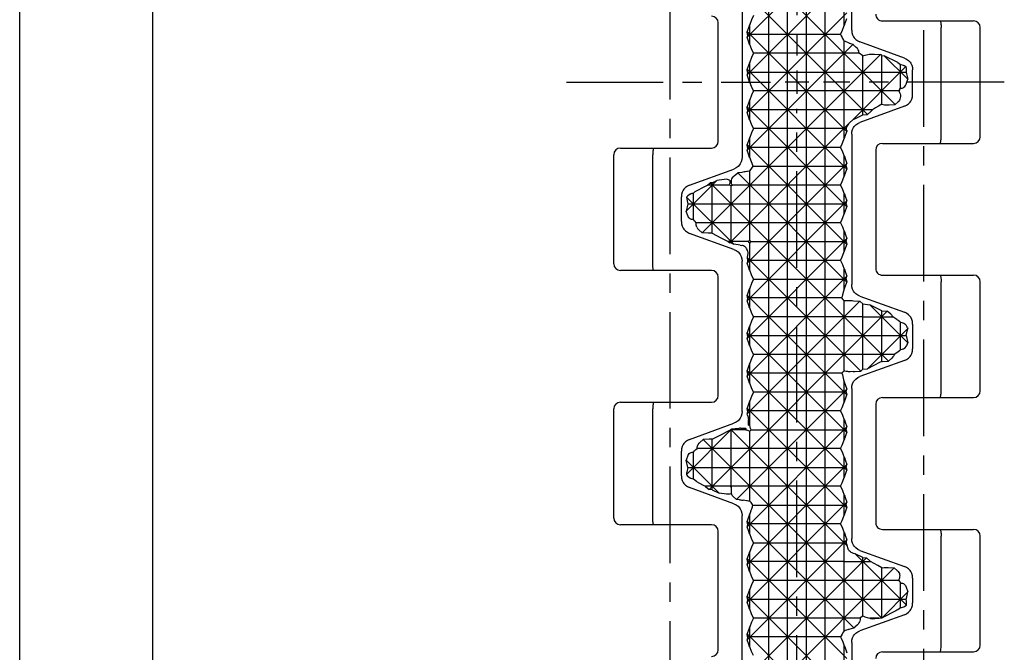
# Model space of a CAD drawing. Extents: x 0 to 210, y 0 to 297.
# Drawn here: x 0 to 74, y 102 to 149 of the extents above; entities that cross this region are included whole.
import ezdxf

# ---------------------------------------------------------------- set-up
doc = ezdxf.new("R2010")
doc.units = 0
doc.header["$LTSCALE"] = 19.36
doc.linetypes.add('CENTER', pattern=[0.6, 0.375, -0.075, 0.075, -0.075])
doc.layers.get('0').update_dxf_attribs({"linetype": 'CONTINUOUS'})
doc.layers.add('1_AXIS', color=7, linetype='CONTINUOUS')

msp = doc.modelspace()

# ---------------------------------------------------------------- linework, layer by layer
at = {"color": 7, "linetype": 'CONTINUOUS'}
for p, q in [((0, 0), (0, 297)), ((10, 10), (10, 287)), ((56.272, 83.813), (56.272, 218.001)), ((59.1, 83.813), (59.1, 218.001)), ((57.686, 84.471), (57.686, 217.329)), ((60.515, 84.471), (60.515, 217.329)), ((62.508, 148.392), (62.508, 159.679)), ((65.771, 142.812), (52.378, 156.205)), ((63.697, 142.057), (50.364, 155.391)), ((54.642, 147.853), (62.144, 155.355)), ((54.642, 145.024), (62.144, 152.526)), ((61.929, 148.734), (61.929, 150.23)), ((54.278, 150.13), (54.278, 138.842)), ((54.642, 142.196), (62.144, 149.698)), ((52.48, 140.036), (52.48, 148.936)), ((54.858, 147.32), (54.858, 148.816)), ((62.02, 148.908), (62.144, 149.267)), ((64.807, 149.086), (71.658, 149.086)), ((54.767, 148.643), (54.642, 148.283)), ((62.144, 140.781), (54.642, 148.283)), ((54.686, 148.068), (54.642, 148.283)), ((54.686, 148.068), (54.642, 147.853)), ((61.663, 148.068), (54.686, 148.068)), ((61.663, 148.068), (61.709, 147.975)), ((69.222, 140.386), (69.222, 148.586)), ((72.158, 140.386), (72.158, 148.586)), ((54.767, 147.493), (54.642, 147.853)), ((54.642, 139.367), (62.604, 147.329)), ((61.929, 142.414), (61.929, 147.585)), ((62.707, 147.215), (62.849, 147.09)), ((66.46, 146.296), (63.127, 147.509)), ((51.273, 133.169), (64.665, 146.562)), ((63.059, 146.654), (55.123, 146.654)), ((63.343, 146.455), (63.059, 146.654)), ((64.214, 146.594), (64.665, 146.562)), ((64.757, 146.481), (64.665, 146.562)), ((64.757, 146.481), (64.955, 146.456)), ((64.757, 142.824), (64.757, 146.481)), ((54.767, 145.814), (54.642, 145.455)), ((54.858, 144.492), (54.858, 145.988)), ((63.343, 142.032), (63.343, 146.455)), ((65.97, 145.948), (64.955, 146.456)), ((66.714, 144.697), (64.955, 146.456)), ((66.172, 145.819), (66.196, 145.813)), ((66.172, 144.033), (66.172, 145.819)), ((62.144, 137.953), (54.642, 145.455)), ((54.686, 145.24), (54.642, 145.455)), ((54.686, 145.24), (54.642, 145.024)), ((54.767, 144.665), (54.642, 145.024)), ((54.686, 145.24), (66.593, 145.24)), ((62.518, 141.586), (66.58, 145.648)), ((66.632, 145.1), (66.714, 144.697)), ((67.078, 143.559), (67.078, 145.413)), ((66.59, 144.338), (66.714, 144.697)), ((66.05, 143.825), (55.123, 143.825)), ((66.098, 143.901), (66.05, 143.825)), ((66.098, 143.901), (66.172, 144.033)), ((54.767, 142.986), (54.642, 142.627)), ((54.858, 141.663), (54.858, 143.159)), ((65.319, 142.78), (65.771, 142.812)), ((65.99, 143.005), (65.771, 142.812)), ((62.144, 135.125), (54.642, 142.627)), ((54.686, 142.411), (54.642, 142.627)), ((54.686, 142.411), (54.642, 142.196)), ((54.767, 141.836), (54.642, 142.196)), ((61.926, 142.411), (54.686, 142.411)), ((61.929, 142.414), (61.926, 142.411)), ((61.926, 142.411), (61.929, 142.407)), ((61.933, 142.411), (61.929, 142.414)), ((61.929, 142.407), (61.933, 142.411)), ((61.929, 140.249), (61.929, 142.407)), ((64.068, 142.411), (61.933, 142.411)), ((62.742, 141.732), (63.343, 142.032)), ((66.46, 142.676), (63.127, 141.462)), ((63.343, 142.032), (63.697, 142.057)), ((63.954, 142.284), (63.697, 142.057)), ((53.346, 132.414), (62.326, 141.394)), ((62.107, 140.997), (55.123, 140.997)), ((62.02, 140.422), (62.144, 140.781)), ((62.132, 140.843), (62.144, 140.781)), ((62.508, 140.579), (62.508, 129.292)), ((54.767, 140.157), (54.642, 139.798)), ((54.858, 138.835), (54.858, 140.331)), ((64.807, 139.886), (71.658, 139.886)), ((45.128, 139.536), (51.98, 139.536)), ((62.144, 132.296), (54.642, 139.798)), ((54.686, 139.583), (54.642, 139.798)), ((54.686, 139.583), (54.642, 139.367)), ((54.767, 139.008), (54.642, 139.367)), ((61.663, 139.583), (54.686, 139.583)), ((64.307, 139.386), (64.307, 130.486)), ((44.628, 130.836), (44.628, 139.036)), ((47.565, 130.836), (47.565, 139.036)), ((54.642, 130.882), (62.144, 138.384)), ((54.976, 138.5), (54.858, 138.835)), ((61.929, 137.421), (61.929, 138.916)), ((62.02, 138.743), (62.144, 138.384)), ((62.1, 138.169), (62.144, 138.384)), ((50.327, 136.745), (53.66, 137.959)), ((53.682, 137.447), (53.939, 137.673)), ((54.056, 137.681), (53.939, 137.673)), ((62.144, 129.468), (53.939, 137.673)), ((54.858, 132.576), (54.858, 137.825)), ((55.103, 138.169), (62.1, 138.169)), ((62.02, 137.594), (62.144, 137.953)), ((62.1, 138.169), (62.144, 137.953)), ((50.072, 134.797), (52.381, 137.106)), ((51.679, 136.754), (51.865, 136.918)), ((52.029, 136.93), (51.865, 136.918)), ((65.258, 123.526), (51.865, 136.918)), ((52.029, 136.93), (52.381, 137.106)), ((52.029, 133.141), (52.029, 136.93)), ((52.933, 137.174), (52.381, 137.106)), ((50.615, 134.163), (50.615, 136.152)), ((51.412, 136.621), (51.679, 136.754)), ((53.317, 136.754), (51.679, 136.754)), ((53.444, 136.686), (53.317, 136.754)), ((53.444, 136.686), (53.529, 136.754)), ((53.444, 132.407), (53.444, 136.686)), ((61.663, 136.754), (53.529, 136.754)), ((49.708, 134.009), (49.708, 135.862)), ((53.652, 132.303), (50.103, 135.852)), ((50.138, 135.562), (50.183, 135.34)), ((54.642, 128.054), (62.144, 135.556)), ((61.929, 134.592), (61.929, 136.088)), ((62.02, 135.915), (62.144, 135.556)), ((62.1, 135.34), (62.144, 135.556)), ((50.183, 135.34), (50.072, 134.797)), ((50.197, 134.438), (50.072, 134.797)), ((50.183, 135.34), (62.1, 135.34)), ((62.02, 134.765), (62.144, 135.125)), ((62.1, 135.34), (62.144, 135.125)), ((61.663, 133.926), (50.827, 133.926)), ((51.015, 133.395), (51.273, 133.169)), ((51.724, 133.137), (51.273, 133.169)), ((61.929, 131.764), (61.929, 133.26)), ((53.66, 131.913), (50.327, 133.126)), ((52.029, 133.141), (52.684, 132.788)), ((52.684, 132.788), (53.236, 132.512)), ((54.716, 132.512), (53.236, 132.512)), ((53.236, 132.512), (53.346, 132.414)), ((53.444, 132.407), (53.346, 132.414)), ((53.444, 132.407), (53.652, 132.303)), ((54.642, 125.225), (62.144, 132.727)), ((54.924, 132.512), (54.858, 132.576)), ((54.924, 132.512), (62.1, 132.512)), ((62.02, 133.086), (62.144, 132.727)), ((62.1, 132.512), (62.144, 132.727)), ((62.1, 132.512), (62.144, 132.296)), ((54.132, 132.243), (53.652, 132.303)), ((54.132, 132.243), (54.242, 132.223)), ((54.858, 130.349), (54.858, 132.352)), ((62.02, 131.937), (62.144, 132.296)), ((54.278, 119.742), (54.278, 131.03)), ((63.184, 122.771), (54.642, 131.313)), ((54.642, 131.313), (54.647, 131.288)), ((54.686, 131.097), (54.642, 130.882)), ((54.647, 131.288), (54.686, 131.097)), ((61.663, 131.097), (54.686, 131.097)), ((51.98, 130.336), (45.128, 130.336)), ((54.767, 130.523), (54.642, 130.882)), ((61.929, 128.935), (61.929, 130.431)), ((62.02, 130.258), (62.144, 129.899)), ((52.48, 120.936), (52.48, 129.836)), ((54.642, 122.397), (62.144, 129.899)), ((55.123, 129.683), (62.1, 129.683)), ((62.02, 129.109), (62.144, 129.468)), ((62.1, 129.683), (62.144, 129.899)), ((62.1, 129.683), (62.144, 129.468)), ((64.807, 129.986), (71.658, 129.986)), ((69.222, 121.286), (69.222, 129.486)), ((72.158, 121.286), (72.158, 129.486)), ((54.767, 128.844), (54.642, 128.485)), ((54.858, 127.521), (54.858, 129.017)), ((61.929, 128.935), (61.886, 128.777)), ((61.94, 128.95), (61.929, 128.935)), ((62.144, 120.982), (54.642, 128.485)), ((54.686, 128.269), (54.642, 128.485)), ((54.686, 128.269), (54.642, 128.054)), ((54.767, 127.694), (54.642, 128.054)), ((54.642, 119.568), (63.104, 128.03)), ((61.746, 128.269), (54.686, 128.269)), ((61.929, 122.782), (61.929, 128.06)), ((62.652, 128.062), (63.104, 128.03)), ((63.343, 127.82), (63.104, 128.03)), ((63.127, 128.409), (66.46, 127.196)), ((51.785, 113.883), (65.178, 127.275)), ((63.343, 127.82), (63.856, 127.756)), ((63.343, 126.856), (63.343, 127.82)), ((64.757, 127.305), (63.856, 127.756)), ((66.714, 124.898), (63.856, 127.756)), ((64.757, 127.305), (65.178, 127.275)), ((64.757, 123.491), (64.757, 127.305)), ((65.435, 127.049), (65.178, 127.275)), ((63.342, 126.855), (55.123, 126.855)), ((63.342, 126.855), (63.343, 126.856)), ((63.343, 126.854), (63.342, 126.855)), ((63.344, 126.855), (63.343, 126.856)), ((63.343, 126.854), (63.344, 126.855)), ((63.343, 122.91), (63.343, 126.854)), ((63.344, 126.855), (65.588, 126.855)), ((65.903, 126.664), (65.588, 126.855)), ((54.767, 126.015), (54.642, 125.656)), ((54.858, 124.693), (54.858, 126.189)), ((63.683, 122.952), (66.714, 125.983)), ((66.172, 124.386), (66.172, 126.444)), ((66.603, 125.441), (66.714, 125.983)), ((66.694, 126.043), (66.714, 125.983)), ((67.078, 126.313), (67.078, 124.459)), ((62.144, 118.154), (54.642, 125.656)), ((54.686, 125.441), (54.642, 125.656)), ((54.686, 125.441), (54.642, 125.225)), ((54.767, 124.866), (54.642, 125.225)), ((54.686, 125.441), (66.603, 125.441)), ((66.603, 125.441), (66.714, 124.898)), ((66.663, 124.75), (66.714, 124.898)), ((65.701, 124.026), (55.123, 124.026)), ((66.46, 123.576), (63.127, 122.362)), ((65.516, 123.752), (65.258, 123.526)), ((65.889, 124.145), (65.701, 124.026)), ((54.767, 123.187), (54.642, 122.828)), ((62.144, 115.326), (54.642, 122.828)), ((54.686, 122.612), (54.642, 122.828)), ((54.858, 121.864), (54.858, 123.36)), ((63.343, 122.91), (63.184, 122.771)), ((63.343, 122.91), (63.683, 122.952)), ((64.652, 123.438), (63.683, 122.952)), ((64.757, 123.491), (64.652, 123.438)), ((64.757, 123.491), (64.806, 123.494)), ((64.806, 123.494), (65.258, 123.526)), ((54.686, 122.612), (54.642, 122.397)), ((54.767, 122.037), (54.642, 122.397)), ((61.772, 122.612), (54.686, 122.612)), ((62.733, 122.739), (63.184, 122.771)), ((53.859, 113.128), (62.144, 121.413)), ((61.929, 120.45), (61.929, 121.967)), ((62.02, 121.773), (62.144, 121.413)), ((62.1, 121.198), (62.144, 121.413)), ((62.508, 121.479), (62.508, 110.192)), ((62.1, 121.198), (55.123, 121.198)), ((62.02, 120.623), (62.144, 120.982)), ((62.1, 121.198), (62.144, 120.982)), ((64.807, 120.786), (71.658, 120.786)), ((44.628, 111.736), (44.628, 119.936)), ((45.128, 120.436), (51.98, 120.436)), ((47.565, 111.736), (47.565, 119.936)), ((54.767, 120.358), (54.642, 119.999)), ((62.144, 112.497), (54.642, 119.999)), ((54.686, 119.784), (54.642, 119.999)), ((54.858, 118.687), (54.858, 120.532)), ((64.307, 120.286), (64.307, 111.386)), ((54.686, 119.784), (54.642, 119.568)), ((54.68, 119.461), (54.642, 119.568)), ((61.663, 119.784), (54.686, 119.784)), ((61.929, 117.622), (61.929, 119.117)), ((50.084, 115.01), (53.48, 118.406)), ((50.327, 117.645), (53.66, 118.859)), ((52.511, 117.921), (53.407, 118.37)), ((53.407, 118.37), (53.427, 118.386)), ((54.549, 118.37), (53.407, 118.37)), ((53.444, 118.388), (53.427, 118.386)), ((62.2, 109.613), (53.427, 118.386)), ((53.444, 118.388), (53.48, 118.406)), ((53.444, 114.165), (53.444, 118.388)), ((54.032, 118.474), (53.48, 118.406)), ((54.642, 111.083), (62.144, 118.585)), ((54.858, 118.276), (54.952, 118.37)), ((54.952, 118.37), (62.1, 118.37)), ((62.02, 118.944), (62.144, 118.585)), ((62.1, 118.37), (62.144, 118.585)), ((62.1, 118.37), (62.144, 118.154)), ((51.096, 117.406), (51.353, 117.632)), ((51.805, 117.664), (51.353, 117.632)), ((64.746, 104.239), (51.353, 117.632)), ((52.029, 117.666), (52.511, 117.921)), ((52.029, 113.865), (52.029, 117.666)), ((54.858, 113.012), (54.858, 118.276)), ((62.02, 117.795), (62.144, 118.154)), ((61.663, 116.955), (50.888, 116.955)), ((49.708, 114.909), (49.708, 116.762)), ((50.19, 116.425), (50.072, 116.084)), ((50.615, 114.665), (50.615, 116.687)), ((61.929, 114.793), (61.929, 116.289)), ((52.553, 113.603), (50.072, 116.084)), ((50.183, 115.541), (50.072, 116.084)), ((50.183, 115.541), (50.112, 115.192)), ((50.183, 115.541), (62.1, 115.541)), ((54.642, 108.255), (62.144, 115.757)), ((62.02, 116.116), (62.144, 115.757)), ((62.1, 115.541), (62.144, 115.757)), ((62.1, 115.541), (62.144, 115.326)), ((62.02, 114.966), (62.144, 115.326)), ((53.66, 112.813), (50.327, 114.026)), ((53.384, 114.127), (51.508, 114.127)), ((51.508, 114.127), (51.528, 114.109)), ((51.528, 114.109), (51.785, 113.883)), ((53.444, 114.165), (53.384, 114.127)), ((53.384, 114.127), (53.444, 114.036)), ((53.444, 114.165), (53.489, 114.127)), ((53.444, 114.036), (53.444, 113.559)), ((61.663, 114.127), (53.489, 114.127)), ((52.029, 113.865), (51.785, 113.883)), ((52.029, 113.865), (52.553, 113.603)), ((53.105, 113.534), (52.553, 113.603)), ((53.601, 113.354), (53.859, 113.128)), ((61.929, 111.965), (61.929, 113.461)), ((62.02, 113.287), (62.144, 112.928)), ((54.087, 113.112), (53.859, 113.128)), ((54.642, 105.426), (62.144, 112.928)), ((55.088, 112.713), (62.1, 112.713)), ((62.02, 112.138), (62.144, 112.497)), ((62.1, 112.713), (62.144, 112.928)), ((62.1, 112.713), (62.144, 112.497)), ((54.278, 100.642), (54.278, 111.93)), ((54.767, 111.873), (54.642, 111.514)), ((54.934, 112.272), (54.858, 112.046)), ((54.858, 110.55), (54.858, 112.046)), ((51.98, 111.236), (45.128, 111.236)), ((62.676, 103.481), (54.642, 111.514)), ((54.686, 111.298), (54.642, 111.514)), ((54.686, 111.298), (54.642, 111.083)), ((54.767, 110.724), (54.642, 111.083)), ((61.663, 111.298), (54.686, 111.298)), ((52.48, 101.836), (52.48, 110.736)), ((61.929, 108.493), (61.929, 110.632)), ((62.02, 110.459), (62.144, 110.1)), ((64.807, 110.886), (71.658, 110.886)), ((69.222, 102.186), (69.222, 110.386)), ((72.158, 102.186), (72.158, 110.386)), ((54.642, 102.598), (62.144, 110.1)), ((55.123, 109.884), (62.1, 109.884)), ((62.1, 109.884), (62.106, 109.91)), ((62.106, 109.91), (62.144, 110.1)), ((50.309, 95.436), (63.617, 108.743)), ((54.767, 109.045), (54.642, 108.686)), ((54.858, 107.722), (54.858, 109.218)), ((63.343, 108.763), (62.757, 109.056)), ((66.618, 105.195), (62.757, 109.056)), ((63.127, 109.309), (66.46, 108.096)), ((63.343, 108.763), (63.617, 108.743)), ((63.343, 104.38), (63.343, 108.763)), ((63.874, 108.517), (63.617, 108.743)), ((62.144, 101.183), (54.642, 108.686)), ((54.686, 108.47), (54.642, 108.686)), ((54.686, 108.47), (54.642, 108.255)), ((54.767, 107.895), (54.642, 108.255)), ((61.913, 108.47), (54.686, 108.47)), ((61.929, 108.493), (61.913, 108.47)), ((61.913, 108.47), (61.929, 108.455)), ((61.95, 108.47), (61.929, 108.493)), ((61.929, 108.455), (61.95, 108.47)), ((61.929, 103.253), (61.929, 108.455)), ((61.95, 108.47), (63.923, 108.47)), ((63.923, 108.47), (63.874, 108.517)), ((65.238, 108.021), (65.69, 107.989)), ((52.298, 94.596), (65.69, 107.989)), ((64.757, 104.249), (64.757, 107.993)), ((65.948, 107.763), (65.69, 107.989)), ((66.036, 107.056), (55.123, 107.056)), ((66.159, 106.871), (66.172, 106.848)), ((66.172, 104.985), (66.172, 106.848)), ((66.59, 106.544), (66.714, 106.184)), ((67.078, 107.213), (67.078, 105.359)), ((54.767, 106.216), (54.642, 105.857)), ((62.144, 98.355), (54.642, 105.857)), ((54.686, 105.642), (54.642, 105.857)), ((54.858, 104.894), (54.858, 106.39)), ((64.782, 104.252), (66.714, 106.184)), ((66.612, 105.685), (66.714, 106.184)), ((54.686, 105.642), (54.642, 105.426)), ((54.767, 105.067), (54.642, 105.426)), ((54.686, 105.642), (66.602, 105.642)), ((66.602, 105.642), (66.612, 105.685)), ((66.46, 104.476), (63.127, 103.262)), ((63.343, 104.38), (63.134, 104.227)), ((65.82, 104.772), (64.782, 104.252)), ((54.858, 102.065), (54.858, 103.561)), ((63.134, 104.227), (55.123, 104.227)), ((62.929, 103.711), (62.733, 103.538)), ((64.58, 104.227), (63.857, 104.227)), ((64.23, 104.184), (64.58, 104.227)), ((64.58, 104.227), (64.746, 104.239)), ((64.757, 104.249), (64.746, 104.239)), ((64.757, 104.249), (64.782, 104.252)), ((54.767, 103.388), (54.642, 103.029)), ((62.144, 95.527), (54.642, 103.029)), ((54.686, 102.813), (54.642, 103.029)), ((62.676, 103.481), (62.733, 103.538)), ((54.686, 102.813), (54.642, 102.598)), ((54.767, 102.238), (54.642, 102.598)), ((61.665, 102.813), (54.686, 102.813)), ((61.665, 102.813), (61.708, 102.721)), ((61.929, 100.651), (61.929, 102.147)), ((62.508, 102.379), (62.508, 91.092)), ((62.02, 101.974), (62.144, 101.614)), ((64.807, 101.686), (71.658, 101.686))]:
    msp.add_line(p, q, dxfattribs=at)
for points in [[(55.123, 149.482), (54.978, 149.158), (54.858, 148.816)], [(54.858, 148.816), (54.81, 148.742), (54.767, 148.643)], [(61.663, 148.068), (61.808, 148.392), (61.929, 148.734)], [(61.929, 148.734), (61.977, 148.809), (62.02, 148.908)], [(69.143, 149.086), (69.158, 149.077), (69.172, 149.052), (69.185, 149.012), (69.197, 148.957), (69.202, 148.924), (69.211, 148.85), (69.217, 148.768), (69.221, 148.678), (69.222, 148.586)], [(61.709, 147.975), (61.782, 147.834), (61.818, 147.767), (61.891, 147.643), (61.929, 147.585)], [(62.508, 148.392), (62.525, 148.212), (62.574, 148.042), (62.652, 147.888), (62.702, 147.817), (62.82, 147.69), (62.963, 147.586), (63.127, 147.509)], [(54.858, 147.32), (54.81, 147.394), (54.767, 147.493)], [(55.123, 146.654), (54.978, 146.978), (54.858, 147.32)], [(61.929, 147.585), (62.021, 147.552), (62.07, 147.53), (62.177, 147.476)], [(62.177, 147.476), (62.33, 147.406), (62.416, 147.376), (62.604, 147.329)], [(62.604, 147.329), (62.637, 147.287), (62.671, 147.249), (62.707, 147.215)], [(55.123, 146.654), (54.978, 146.329), (54.858, 145.988)], [(63.059, 146.654), (63.052, 146.74), (63.031, 146.827), (62.992, 146.916), (62.932, 147.004), (62.849, 147.09)], [(63.343, 146.455), (63.518, 146.515), (63.709, 146.561), (63.809, 146.578), (64.012, 146.597), (64.214, 146.594)], [(54.858, 145.988), (54.81, 145.913), (54.767, 145.814)], [(65.97, 145.948), (66.073, 145.889), (66.172, 145.819)], [(66.196, 145.813), (66.368, 145.756), (66.445, 145.723), (66.58, 145.648)], [(66.46, 146.296), (66.624, 146.218), (66.766, 146.115), (66.885, 145.988), (66.935, 145.917), (67.013, 145.762), (67.062, 145.593), (67.078, 145.413)], [(66.58, 145.648), (66.598, 145.49), (66.601, 145.407), (66.593, 145.24)], [(66.593, 145.24), (66.608, 145.193), (66.621, 145.147), (66.632, 145.1)], [(54.858, 144.492), (54.81, 144.566), (54.767, 144.665)], [(55.123, 143.825), (54.978, 144.15), (54.858, 144.492)], [(66.172, 144.033), (66.241, 144.029), (66.307, 144.038), (66.369, 144.059), (66.43, 144.096), (66.488, 144.151), (66.542, 144.229), (66.59, 144.338)], [(55.123, 143.825), (54.978, 143.501), (54.858, 143.159)], [(66.05, 143.825), (66.101, 143.717), (66.138, 143.608), (66.16, 143.5), (66.166, 143.396), (66.156, 143.296), (66.131, 143.205), (66.091, 143.122), (66.037, 143.051)], [(66.46, 142.676), (66.624, 142.753), (66.766, 142.857), (66.885, 142.983), (66.935, 143.054), (67.013, 143.209), (67.062, 143.379), (67.078, 143.559)], [(54.858, 143.159), (54.81, 143.085), (54.767, 142.986)], [(64.757, 142.824), (64.526, 142.68), (64.296, 142.542), (64.068, 142.411)], [(64.757, 142.824), (64.98, 142.787), (65.094, 142.778), (65.319, 142.78)], [(65.99, 143.005), (66.006, 143.019), (66.022, 143.035), (66.037, 143.051)], [(64.068, 142.411), (64.036, 142.368), (63.998, 142.325), (63.954, 142.284)], [(54.858, 141.663), (54.81, 141.737), (54.767, 141.836)], [(55.123, 140.997), (54.978, 141.321), (54.858, 141.663)], [(62.107, 140.997), (62.147, 141.102), (62.198, 141.205), (62.258, 141.302), (62.326, 141.394)], [(62.326, 141.394), (62.364, 141.451), (62.407, 141.5), (62.458, 141.545), (62.518, 141.586)], [(62.508, 140.579), (62.525, 140.76), (62.574, 140.929), (62.652, 141.084), (62.702, 141.155), (62.82, 141.281), (62.963, 141.385), (63.127, 141.462)], [(62.518, 141.586), (62.627, 141.666), (62.742, 141.732)], [(55.123, 140.997), (54.978, 140.673), (54.858, 140.331)], [(62.132, 140.843), (62.122, 140.894), (62.114, 140.945), (62.107, 140.997)], [(54.858, 140.331), (54.81, 140.256), (54.767, 140.157)], [(61.663, 139.583), (61.781, 139.84), (61.835, 139.975), (61.929, 140.249)], [(61.929, 140.249), (61.977, 140.323), (62.02, 140.422)], [(69.143, 139.886), (69.158, 139.894), (69.172, 139.919), (69.185, 139.96), (69.197, 140.015), (69.202, 140.048), (69.211, 140.121), (69.217, 140.204), (69.221, 140.293), (69.222, 140.386)], [(47.644, 139.536), (47.629, 139.527), (47.615, 139.502), (47.602, 139.462), (47.59, 139.407), (47.585, 139.374), (47.576, 139.3), (47.57, 139.218), (47.566, 139.128), (47.565, 139.036)], [(61.663, 139.583), (61.808, 139.258), (61.929, 138.916)], [(54.278, 138.842), (54.262, 138.662), (54.213, 138.492), (54.135, 138.337), (54.085, 138.266), (53.966, 138.14), (53.824, 138.036), (53.66, 137.959)], [(54.858, 138.835), (54.81, 138.909), (54.767, 139.008)], [(55.103, 138.169), (55.055, 138.294), (55.03, 138.36), (54.976, 138.5)], [(61.929, 138.916), (61.977, 138.842), (62.02, 138.743)], [(54.42, 137.743), (54.244, 137.704), (54.056, 137.681)], [(54.42, 137.743), (54.494, 137.763), (54.623, 137.796), (54.684, 137.808), (54.801, 137.823), (54.858, 137.825)], [(54.858, 137.825), (54.959, 137.956), (55.008, 138.024), (55.103, 138.169)], [(61.929, 137.421), (61.977, 137.495), (62.02, 137.594)], [(53.317, 136.754), (53.357, 136.846), (53.377, 136.917), (53.383, 136.975), (53.379, 137.023), (53.365, 137.065), (53.341, 137.1), (53.306, 137.131), (53.254, 137.157), (53.18, 137.176), (53.075, 137.184), (52.933, 137.174)], [(53.529, 136.754), (53.511, 136.799), (53.485, 136.887), (53.473, 136.978), (53.475, 137.069), (53.482, 137.116), (53.51, 137.211), (53.559, 137.306), (53.634, 137.401), (53.682, 137.447)], [(61.663, 136.754), (61.781, 137.012), (61.835, 137.146), (61.929, 137.421)], [(50.327, 136.745), (50.163, 136.668), (50.02, 136.564), (49.902, 136.438), (49.852, 136.367), (49.774, 136.212), (49.725, 136.043), (49.708, 135.862)], [(50.429, 136.099), (50.518, 136.133), (50.615, 136.152)], [(50.615, 136.152), (50.704, 136.225), (50.75, 136.258), (50.846, 136.318)], [(50.846, 136.318), (51.041, 136.427), (51.231, 136.528), (51.412, 136.621)], [(61.663, 136.754), (61.808, 136.43), (61.929, 136.088)], [(50.429, 136.099), (50.294, 136.022), (50.186, 135.939), (50.103, 135.852)], [(50.103, 135.852), (50.115, 135.706), (50.138, 135.562)], [(61.929, 136.088), (61.977, 136.014), (62.02, 135.915)], [(61.929, 134.592), (61.977, 134.666), (62.02, 134.765)], [(49.708, 134.009), (49.725, 133.829), (49.774, 133.659), (49.852, 133.505), (49.902, 133.434), (50.02, 133.307), (50.163, 133.203), (50.327, 133.126)], [(50.233, 134.351), (50.221, 134.378), (50.208, 134.407), (50.197, 134.438)], [(50.615, 134.163), (50.569, 134.161), (50.482, 134.169), (50.403, 134.193), (50.367, 134.211), (50.304, 134.257), (50.253, 134.317), (50.233, 134.351)], [(50.827, 133.926), (50.735, 134.015), (50.693, 134.063), (50.615, 134.163)], [(50.861, 133.593), (50.833, 133.667), (50.818, 133.749), (50.816, 133.835), (50.827, 133.926)], [(61.663, 133.926), (61.781, 134.183), (61.835, 134.318), (61.929, 134.592)], [(61.663, 133.926), (61.808, 133.602), (61.929, 133.26)], [(50.861, 133.593), (50.923, 133.493), (51.015, 133.395)], [(61.929, 133.26), (61.977, 133.185), (62.02, 133.086)], [(52.029, 133.141), (51.927, 133.134), (51.825, 133.133), (51.724, 133.137)], [(54.858, 132.576), (54.811, 132.552), (54.764, 132.531), (54.716, 132.512)], [(54.716, 132.512), (54.774, 132.441), (54.801, 132.41), (54.858, 132.352)], [(54.858, 132.352), (54.877, 132.407), (54.899, 132.461), (54.924, 132.512)], [(53.66, 131.913), (53.824, 131.835), (53.966, 131.732), (54.085, 131.605), (54.135, 131.534), (54.213, 131.379), (54.262, 131.21), (54.278, 131.03)], [(54.662, 131.866), (54.646, 131.908), (54.611, 131.977), (54.573, 132.032), (54.53, 132.079), (54.506, 132.1), (54.451, 132.139), (54.382, 132.176), (54.295, 132.209), (54.242, 132.223)], [(54.662, 131.866), (54.684, 131.783), (54.697, 131.681), (54.697, 131.622), (54.683, 131.483), (54.642, 131.313)], [(61.663, 131.097), (61.781, 131.355), (61.835, 131.489), (61.929, 131.764)], [(61.929, 131.764), (61.977, 131.838), (62.02, 131.937)], [(61.663, 131.097), (61.808, 130.773), (61.929, 130.431)], [(47.644, 130.336), (47.629, 130.344), (47.615, 130.369), (47.602, 130.41), (47.59, 130.465), (47.585, 130.498), (47.576, 130.571), (47.57, 130.654), (47.566, 130.743), (47.565, 130.836)], [(54.858, 130.349), (54.81, 130.424), (54.767, 130.523)], [(55.123, 129.683), (54.978, 130.008), (54.858, 130.349)], [(61.929, 130.431), (61.977, 130.357), (62.02, 130.258)], [(55.123, 129.683), (54.978, 129.359), (54.858, 129.017)], [(69.143, 129.986), (69.158, 129.977), (69.172, 129.952), (69.185, 129.912), (69.197, 129.857), (69.202, 129.824), (69.211, 129.75), (69.217, 129.668), (69.221, 129.578), (69.222, 129.486)], [(54.858, 129.017), (54.81, 128.943), (54.767, 128.844)], [(61.886, 128.777), (61.817, 128.503), (61.783, 128.382), (61.746, 128.269)], [(61.94, 128.95), (61.969, 128.994), (61.995, 129.047), (62.02, 129.109)], [(63.127, 128.409), (62.963, 128.486), (62.82, 128.59), (62.702, 128.717), (62.652, 128.788), (62.574, 128.942), (62.525, 129.112), (62.508, 129.292)], [(61.746, 128.269), (61.835, 128.163), (61.929, 128.06)], [(61.929, 128.06), (61.982, 128.071), (62.09, 128.083), (62.203, 128.087), (62.262, 128.086), (62.392, 128.08), (62.547, 128.069), (62.652, 128.062)], [(54.858, 127.521), (54.81, 127.595), (54.767, 127.694)], [(55.123, 126.855), (54.978, 127.179), (54.858, 127.521)], [(55.123, 126.855), (54.978, 126.53), (54.858, 126.189)], [(65.588, 126.855), (65.54, 126.934), (65.51, 126.973), (65.435, 127.049)], [(65.903, 126.664), (65.997, 126.599), (66.087, 126.526), (66.172, 126.444)], [(67.078, 126.313), (67.062, 126.493), (67.013, 126.662), (66.935, 126.817), (66.885, 126.888), (66.766, 127.015), (66.624, 127.118), (66.46, 127.196)], [(54.858, 126.189), (54.81, 126.114), (54.767, 126.015)], [(66.172, 126.444), (66.264, 126.436), (66.35, 126.413), (66.427, 126.377), (66.495, 126.328)], [(66.694, 126.043), (66.652, 126.137), (66.587, 126.232), (66.495, 126.328)], [(54.858, 124.693), (54.81, 124.767), (54.767, 124.866)], [(55.123, 124.026), (54.978, 124.351), (54.858, 124.693)], [(66.172, 124.386), (66.084, 124.297), (65.989, 124.216), (65.889, 124.145)], [(66.531, 124.531), (66.468, 124.474), (66.395, 124.431), (66.354, 124.415), (66.266, 124.393), (66.172, 124.386)], [(66.46, 123.576), (66.624, 123.653), (66.766, 123.757), (66.885, 123.883), (66.935, 123.954), (67.013, 124.109), (67.062, 124.279), (67.078, 124.459)], [(66.531, 124.531), (66.599, 124.619), (66.625, 124.663), (66.663, 124.75)], [(55.123, 124.026), (54.978, 123.702), (54.858, 123.36)], [(65.701, 124.026), (65.662, 123.934), (65.602, 123.842), (65.516, 123.752)], [(54.858, 123.36), (54.81, 123.286), (54.767, 123.187)], [(61.929, 122.782), (61.875, 122.726), (61.823, 122.669), (61.772, 122.612)], [(61.772, 122.612), (61.81, 122.497), (61.842, 122.377), (61.87, 122.25), (61.897, 122.115), (61.929, 121.967)], [(62.627, 122.735), (62.394, 122.731), (62.265, 122.733), (62.205, 122.736), (62.092, 122.748), (61.983, 122.768), (61.929, 122.782)], [(62.508, 121.479), (62.525, 121.66), (62.574, 121.829), (62.652, 121.984), (62.702, 122.055), (62.82, 122.181), (62.963, 122.285), (63.127, 122.362)], [(62.627, 122.735), (62.663, 122.735), (62.698, 122.737), (62.733, 122.739)], [(54.858, 121.864), (54.81, 121.938), (54.767, 122.037)], [(55.123, 121.198), (54.978, 121.522), (54.858, 121.864)], [(61.929, 121.967), (61.964, 121.904), (62.001, 121.821)], [(62.001, 121.821), (62.008, 121.806), (62.014, 121.79), (62.02, 121.773)], [(55.123, 121.198), (54.978, 120.874), (54.858, 120.532)], [(61.929, 120.45), (61.977, 120.524), (62.02, 120.623)], [(69.143, 120.786), (69.158, 120.794), (69.172, 120.819), (69.185, 120.86), (69.197, 120.915), (69.202, 120.948), (69.211, 121.021), (69.217, 121.104), (69.221, 121.193), (69.222, 121.286)], [(47.644, 120.436), (47.629, 120.427), (47.615, 120.402), (47.602, 120.362), (47.59, 120.307), (47.585, 120.274), (47.576, 120.2), (47.57, 120.118), (47.566, 120.028), (47.565, 119.936)], [(54.858, 120.532), (54.81, 120.457), (54.767, 120.358)], [(61.663, 119.784), (61.781, 120.041), (61.835, 120.176), (61.929, 120.45)], [(54.278, 119.742), (54.262, 119.562), (54.213, 119.392), (54.135, 119.237), (54.085, 119.166), (53.966, 119.04), (53.824, 118.936), (53.66, 118.859)], [(54.68, 119.461), (54.722, 119.311), (54.735, 119.244), (54.747, 119.126)], [(54.858, 118.687), (54.838, 118.685), (54.806, 118.686), (54.784, 118.693), (54.768, 118.706), (54.757, 118.725), (54.75, 118.753), (54.748, 118.77), (54.746, 118.81), (54.746, 118.858), (54.747, 118.918), (54.749, 118.99), (54.748, 119.077), (54.747, 119.126)], [(61.663, 119.784), (61.808, 119.459), (61.929, 119.117)], [(61.929, 119.117), (61.977, 119.043), (62.02, 118.944)], [(54.16, 118.484), (54.121, 118.482), (54.079, 118.479), (54.032, 118.474)], [(54.16, 118.484), (54.208, 118.485), (54.289, 118.488), (54.355, 118.491), (54.408, 118.492), (54.452, 118.492), (54.487, 118.489), (54.502, 118.486), (54.523, 118.477), (54.539, 118.465), (54.549, 118.447), (54.554, 118.422), (54.552, 118.389), (54.549, 118.37)], [(54.549, 118.37), (54.675, 118.341), (54.737, 118.322), (54.858, 118.276)], [(54.952, 118.37), (54.912, 118.472), (54.881, 118.579), (54.858, 118.687)], [(50.327, 117.645), (50.163, 117.568), (50.02, 117.464), (49.902, 117.338), (49.852, 117.267), (49.774, 117.112), (49.725, 116.943), (49.708, 116.762)], [(52.029, 117.666), (51.954, 117.668), (51.879, 117.667), (51.805, 117.664)], [(61.663, 116.955), (61.781, 117.213), (61.835, 117.347), (61.929, 117.622)], [(61.929, 117.622), (61.977, 117.696), (62.02, 117.795)], [(50.615, 116.687), (50.698, 116.785), (50.789, 116.875), (50.888, 116.955)], [(50.888, 116.955), (50.888, 117.019), (50.897, 117.079)], [(50.897, 117.079), (50.909, 117.125), (50.947, 117.219), (50.974, 117.267), (51.048, 117.36), (51.096, 117.406)], [(61.663, 116.955), (61.808, 116.631), (61.929, 116.289)], [(50.2, 116.449), (50.196, 116.441), (50.193, 116.433), (50.19, 116.425)], [(50.2, 116.449), (50.239, 116.523), (50.292, 116.585), (50.358, 116.633), (50.435, 116.667), (50.522, 116.685), (50.615, 116.687)], [(61.929, 116.289), (61.977, 116.215), (62.02, 116.116)], [(49.708, 114.909), (49.725, 114.729), (49.774, 114.559), (49.852, 114.405), (49.902, 114.334), (50.02, 114.207), (50.163, 114.103), (50.327, 114.026)], [(50.112, 115.192), (50.101, 115.132), (50.092, 115.071), (50.084, 115.01)], [(50.084, 115.01), (50.112, 114.97), (50.181, 114.889), (50.223, 114.849), (50.324, 114.771), (50.383, 114.734)], [(50.615, 114.665), (50.532, 114.677), (50.454, 114.7), (50.383, 114.734)], [(50.857, 114.483), (50.756, 114.549), (50.708, 114.585), (50.615, 114.665)], [(61.663, 114.127), (61.781, 114.384), (61.835, 114.519), (61.929, 114.793)], [(61.929, 114.793), (61.977, 114.867), (62.02, 114.966)], [(50.857, 114.483), (51.081, 114.355), (51.299, 114.236), (51.508, 114.127)], [(53.489, 114.127), (53.472, 114.097), (53.457, 114.066), (53.444, 114.036)], [(61.663, 114.127), (61.808, 113.803), (61.929, 113.461)], [(53.444, 113.559), (53.415, 113.548), (53.342, 113.531), (53.295, 113.526), (53.177, 113.527), (53.105, 113.534)], [(53.444, 113.559), (53.492, 113.476), (53.523, 113.435), (53.601, 113.354)], [(61.929, 113.461), (61.977, 113.386), (62.02, 113.287)], [(53.66, 112.813), (53.824, 112.735), (53.966, 112.632), (54.085, 112.505), (54.135, 112.434), (54.213, 112.279), (54.262, 112.11), (54.278, 111.93)], [(54.087, 113.112), (54.174, 113.104), (54.259, 113.092), (54.342, 113.076)], [(54.858, 113.012), (54.759, 113.011), (54.656, 113.019), (54.602, 113.027), (54.483, 113.048), (54.342, 113.076)], [(55.088, 112.713), (54.999, 112.837), (54.953, 112.897), (54.858, 113.012)], [(54.934, 112.272), (54.991, 112.433), (55.04, 112.579), (55.088, 112.713)], [(47.644, 111.236), (47.629, 111.244), (47.615, 111.269), (47.602, 111.31), (47.59, 111.365), (47.585, 111.398), (47.576, 111.471), (47.57, 111.554), (47.566, 111.643), (47.565, 111.736)], [(54.858, 112.046), (54.81, 111.972), (54.767, 111.873)], [(61.663, 111.298), (61.781, 111.556), (61.835, 111.69), (61.929, 111.965)], [(61.929, 111.965), (61.977, 112.039), (62.02, 112.138)], [(61.663, 111.298), (61.808, 110.974), (61.929, 110.632)], [(54.858, 110.55), (54.81, 110.625), (54.767, 110.724)], [(55.123, 109.884), (54.978, 110.209), (54.858, 110.55)], [(61.929, 110.632), (61.977, 110.558), (62.02, 110.459)], [(69.143, 110.886), (69.158, 110.877), (69.172, 110.852), (69.185, 110.812), (69.197, 110.757), (69.202, 110.724), (69.211, 110.65), (69.217, 110.568), (69.221, 110.478), (69.222, 110.386)], [(55.123, 109.884), (54.978, 109.56), (54.858, 109.218)], [(62.2, 109.613), (62.152, 109.719), (62.132, 109.774), (62.1, 109.884)], [(62.757, 109.056), (62.636, 109.081), (62.541, 109.113), (62.465, 109.152), (62.403, 109.195), (62.351, 109.242), (62.307, 109.294), (62.269, 109.354), (62.238, 109.424), (62.214, 109.509), (62.2, 109.613)], [(63.127, 109.309), (62.963, 109.386), (62.82, 109.49), (62.702, 109.617), (62.652, 109.688), (62.574, 109.842), (62.525, 110.012), (62.508, 110.192)], [(54.858, 109.218), (54.81, 109.144), (54.767, 109.045)], [(64.757, 107.993), (64.472, 108.164), (64.192, 108.324), (63.923, 108.47)], [(64.757, 107.993), (64.949, 108.018), (65.047, 108.024), (65.238, 108.021)], [(67.078, 107.213), (67.062, 107.393), (67.013, 107.562), (66.935, 107.717), (66.885, 107.788), (66.766, 107.915), (66.624, 108.018), (66.46, 108.096)], [(54.858, 107.722), (54.81, 107.796), (54.767, 107.895)], [(55.123, 107.056), (54.978, 107.38), (54.858, 107.722)], [(65.968, 107.744), (65.961, 107.75), (65.955, 107.756), (65.948, 107.763)], [(65.968, 107.744), (65.998, 107.713), (66.048, 107.641), (66.084, 107.559), (66.104, 107.468), (66.109, 107.42), (66.107, 107.319), (66.09, 107.215), (66.057, 107.109), (66.036, 107.056)], [(55.123, 107.056), (54.978, 106.731), (54.858, 106.39)], [(66.036, 107.056), (66.102, 106.965), (66.159, 106.871)], [(66.172, 106.848), (66.246, 106.852), (66.316, 106.841), (66.384, 106.815), (66.416, 106.795), (66.479, 106.74), (66.538, 106.659), (66.59, 106.544)], [(54.858, 106.39), (54.81, 106.315), (54.767, 106.216)], [(54.858, 104.894), (54.81, 104.968), (54.767, 105.067)], [(66.249, 105.005), (66.418, 105.072), (66.492, 105.111), (66.618, 105.195)], [(66.46, 104.476), (66.624, 104.553), (66.766, 104.657), (66.885, 104.783), (66.935, 104.854), (67.013, 105.009), (67.062, 105.179), (67.078, 105.359)], [(66.618, 105.195), (66.627, 105.371), (66.624, 105.461), (66.602, 105.642)], [(55.123, 104.227), (54.978, 104.552), (54.858, 104.894)], [(63.343, 104.38), (63.499, 104.318), (63.672, 104.266), (63.857, 104.227)], [(65.961, 104.846), (65.89, 104.808), (65.82, 104.772)], [(66.172, 104.985), (66.069, 104.909), (65.961, 104.846)], [(66.249, 105.005), (66.224, 104.997), (66.198, 104.99), (66.172, 104.985)], [(54.858, 103.561), (54.81, 103.487), (54.767, 103.388)], [(55.123, 104.227), (54.978, 103.903), (54.858, 103.561)], [(63.134, 104.227), (63.138, 104.182), (63.136, 104.09), (63.118, 103.996), (63.101, 103.948), (63.052, 103.852), (62.978, 103.757), (62.929, 103.711)], [(63.857, 104.227), (63.909, 104.201), (63.983, 104.182), (64.088, 104.174), (64.23, 104.184)], [(61.929, 103.253), (61.89, 103.197), (61.814, 103.079), (61.777, 103.016), (61.702, 102.883), (61.665, 102.813)], [(62.228, 103.357), (62.12, 103.311), (62.022, 103.276), (61.929, 103.253)], [(62.228, 103.357), (62.392, 103.419), (62.482, 103.444), (62.676, 103.481)], [(62.508, 102.379), (62.525, 102.56), (62.574, 102.729), (62.652, 102.884), (62.702, 102.955), (62.82, 103.081), (62.963, 103.185), (63.127, 103.262)], [(54.858, 102.065), (54.81, 102.139), (54.767, 102.238)], [(61.708, 102.721), (61.828, 102.439), (61.929, 102.147)], [(61.929, 102.147), (61.977, 102.073), (62.02, 101.974)], [(69.143, 101.686), (69.158, 101.694), (69.172, 101.719), (69.185, 101.76), (69.197, 101.815), (69.202, 101.848), (69.211, 101.921), (69.217, 102.004), (69.221, 102.093), (69.222, 102.186)], [(55.123, 101.399), (54.978, 101.723), (54.858, 102.065)]]:
    msp.add_lwpolyline(points, dxfattribs=at)
for centre, start, end in [((51.98, 148.936), 0, 90), ((64.807, 149.586), 179.99997, 270.00003), ((71.658, 148.586), 0, 90), ((51.98, 140.036), 270, 360), ((64.807, 139.386), 90, 180), ((71.658, 140.386), 270, 360), ((45.128, 139.036), 90, 180), ((45.128, 130.836), 180, 270), ((51.98, 129.836), 0, 90), ((64.807, 130.486), 179.99997, 270.00003), ((71.658, 129.486), 0, 90), ((51.98, 120.936), 270, 360), ((64.807, 120.286), 90, 180), ((71.658, 121.286), 270, 360), ((45.128, 119.936), 90, 180), ((45.128, 111.736), 180, 270), ((51.98, 110.736), 0, 90), ((64.807, 111.386), 179.99997, 270.00003), ((71.658, 110.386), 0, 90), ((71.658, 102.186), 270, 360), ((51.98, 101.836), 270, 360), ((64.807, 101.186), 90, 180)]:
    msp.add_arc(centre, 0.5, start, end, dxfattribs=at)
at = {"layer": '1_AXIS', "color": 7, "linetype": 'CENTER'}
for p, q in [((58.393, 229.368), (58.393, 146.486)), ((48.868, 73.491), (48.868, 212.166)), ((67.918, 83.041), (67.918, 199.186)), ((41.091, 144.486), (56.393, 144.486)), ((73.969, 144.486), (60.393, 144.486)), ((58.393, 60.841), (58.393, 142.486))]:
    msp.add_line(p, q, dxfattribs=at)
at = {"layer": '1_AXIS', "color": 2, "linetype": 'CONTINUOUS'}
for p, q in [((58.393, 145.366), (58.393, 143.606)), ((59.273, 144.486), (57.513, 144.486))]:
    msp.add_line(p, q, dxfattribs=at)

doc.saveas('drawing.dxf')
